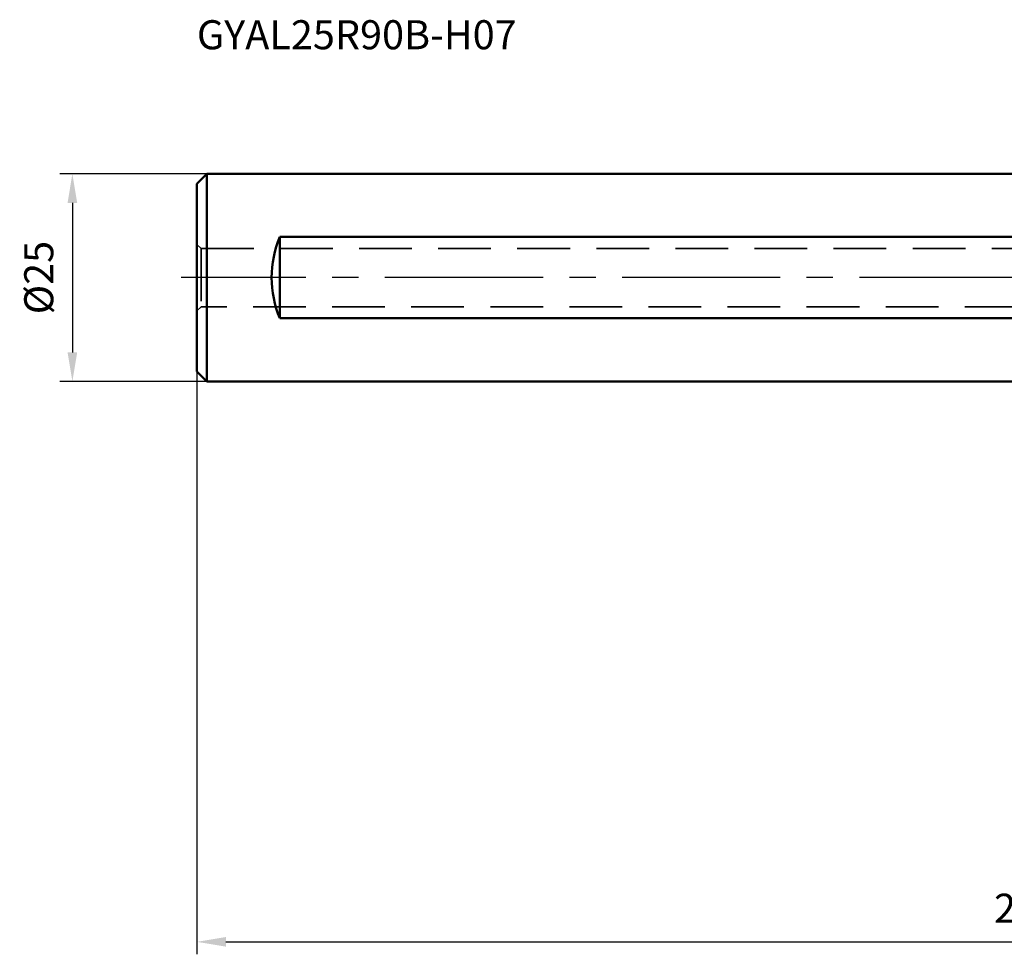
# Model space of a CAD drawing. Units: millimetres. Extents: x -177 to 60, y -82 to 31.
# Drawn here: x -177 to -59, y -82 to 31 of the extents above; entities that cross this region are included whole.
import ezdxf

# ---------------------------------------------------------------- set-up
doc = ezdxf.new("R2010")
doc.units = ezdxf.units.MM
doc.linetypes.add('CENTER2', pattern=[28.575, 19.05, -3.175, 3.175, -3.175])
doc.linetypes.add('DASHED2', pattern=[9.525, 6.35, -3.175])
for name, color, linetype, lineweight in [('sk1', 4, 'Continuous', 50), ('sk2', 7, 'Continuous', 25), ('sk3', 1, 'DASHED2', 35), ('sk4', 2, 'CENTER2', 25), ('sk6', 5, 'Continuous', 35)]:
    doc.layers.add(name, color=color, linetype=linetype, lineweight=lineweight)
doc.styles.add('simplex', font='txt.shx', dxfattribs={"height": 3.5})
doc.dimstyles.new('コピー - ISO-25', dxfattribs={"dimscale": 0, "dimtxt": 3.5, "dimasz": 3.5, "dimexe": 1.5, "dimexo": 0, "dimgap": 2.3, "dimtad": 1, "dimdec": 8, "dimdsep": 46, "dimtxsty": 'simplex', "dimcen": 0.09, "dimclrd": 256, "dimclre": 256, "dimclrt": 256, "dimadec": 0, "dimazin": 0, "dimtfac": 1, "dimtofl": 0, "dimtmove": 0, "dimatfit": 3, "dimfxl": 1, "dimtolj": 1, "dimlwd": -1, "dimlwe": -1, "dimarcsym": 0})

# ---------------------------------------------------------------- blocks, each defined once
blk = doc.blocks.new('*D1039822')
at = {"layer": 'Defpoints', "color": 0}
for p in [(-156, -11.3), (44, -18.6), (44, -80)]:
    blk.add_point(p, dxfattribs=at)
at = {"layer": 'sk2'}
for p, q in [((-156, -11.3), (-156, -81.5)), ((44, -18.6), (44, -81.5)), ((-152.5, -80), (40.5, -80))]:
    blk.add_line(p, q, dxfattribs=at)
for points in [[(-152.5, -79.42), (-152.5, -80.58), (-156, -80)], [(40.5, -80.58), (40.5, -79.42), (44, -80)]]:
    blk.add_solid(points, dxfattribs=at)
at = {"layer": 'sk2', "insert": (-56, -75.95), "char_height": 3.5, "attachment_point": 5, "line_spacing_factor": 0.9375, "style": 'simplex'}
blk.add_mtext('\\A1;200', dxfattribs=at)
blk = doc.blocks.new('*D10710266')
at = {"layer": 'Defpoints', "color": 0}
for p in [(-154.8, 12.5), (-171, -12.5), (-154.8, -12.5)]:
    blk.add_point(p, dxfattribs=at)
at = {"layer": 'sk2'}
for p, q in [((-154.8, 12.5), (-172.5, 12.5)), ((-171, 9), (-171, -9)), ((-154.8, -12.5), (-172.5, -12.5))]:
    blk.add_line(p, q, dxfattribs=at)
for points in [[(-170.42, 9), (-171.58, 9), (-171, 12.5)], [(-171.58, -9), (-170.42, -9), (-171, -12.5)]]:
    blk.add_solid(points, dxfattribs=at)
at = {"layer": 'sk2', "insert": (-175.05, 0), "char_height": 3.5, "attachment_point": 5, "rotation": 90, "style": 'simplex'}
blk.add_mtext('\\A1;%%c25', dxfattribs=at)

msp = doc.modelspace()

# ---------------------------------------------------------------- linework, layer by layer
at = {"layer": 'sk1'}
for p, q in [((-154.8, 12.5), (-156, 11.3)), ((-154.8, -12.5), (-154.8, 12.5)), ((0, 12.5), (-154.8, 12.5)), ((-156, -11.3), (-156, 11.3)), ((-146, 4.89897949), (-146, -4.89897949)), ((-1, 4.89897949), (-146, 4.89897949)), ((-146, -4.89897949), (-1, -4.89897949)), ((-154.8, -12.5), (-156, -11.3)), ((-154.8, -12.5), (0, -12.5))]:
    msp.add_line(p, q, dxfattribs=at)
msp.add_ellipse((-134.5, 0), major_axis=(0, 12.5), ratio=1, start_param=1.1680804852, end_param=1.9735121684, dxfattribs=at)
at = {"layer": 'sk3'}
for p, q in [((-155.5, 3.5), (-156, 4)), ((-155.5, 3.5), (-155.5, -3.5)), ((-155.5, 3.5), (0, 3.5)), ((-156, -4), (-155.5, -3.5)), ((0, -3.5), (-155.5, -3.5))]:
    msp.add_line(p, q, dxfattribs=at)
at = {"layer": 'sk4'}
msp.add_line((0, 0), (-157.891894, 0), dxfattribs=at)

# ---------------------------------------------------------------- texts
at = {"layer": 'sk6', "style": 'simplex'}
msp.add_text('GYAL25R90B-H07', height=3.5, dxfattribs=at).set_placement((-156, 27.5))

# ---------------------------------------------------------------- dimensions: what is measured, and where the dimension line sits
at = {"layer": 'sk2'}
dim = msp.add_linear_dim(base=(-171, -12.5), p1=(-154.8, 12.5), p2=(-154.8, -12.5), angle=90, text='%%c<>', dimstyle='コピー - ISO-25', override={"dimscale": 1, "dimtxt": 3.5, "dimtxsty": 'simplex'}, dxfattribs=at)
dim.commit()
dim.dimension.update_dxf_attribs({"geometry": '*D10710266', "text_midpoint": (-175.05, 0)})
dim = msp.add_linear_dim(base=(44.00000014, -80), p1=(-156, -11.300002), p2=(44.00000014, -18.6014601), angle=180, dimstyle='コピー - ISO-25', override={"dimscale": 1, "dimdec": 4}, dxfattribs=at)
dim.commit()
dim.dimension.update_dxf_attribs({"geometry": '*D1039822', "text_midpoint": (-55.99999993, -75.95)})

doc.saveas('drawing.dxf')
